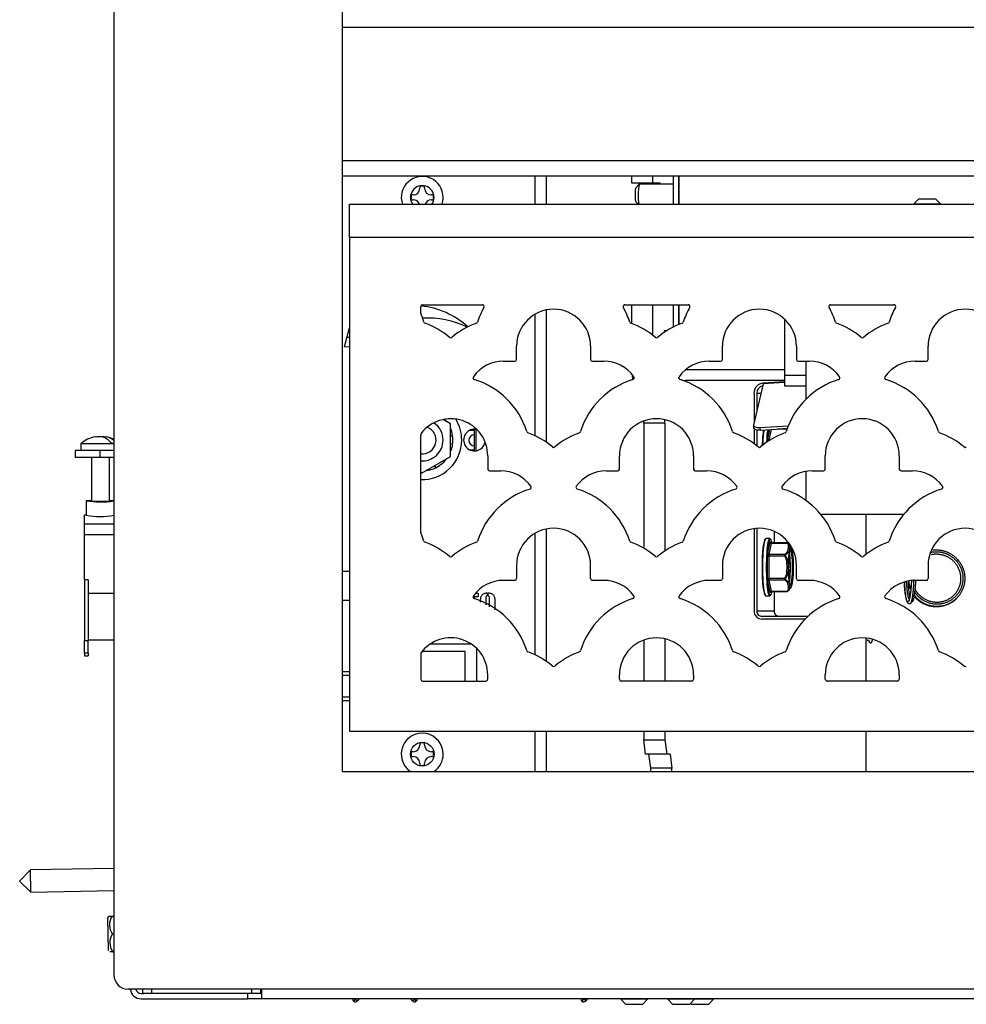
# Model space of a CAD drawing. Units: inches. Extents: x 0.82 to 8.18, y 1.68 to 9.82.
# Drawn here: x 0.86 to 2.52, y 1.69 to 3.41 of the extents above; entities that cross this region are included whole.
import ezdxf
from ezdxf.lldxf.tags import DXFTag

# ---------------------------------------------------------------- set-up
doc = ezdxf.new("R2010")
doc.units = ezdxf.units.IN
doc.header["$MEASUREMENT"] = 0
for name, color, linetype in [('30093', 7, 'Continuous'), ('30173', 7, 'Continuous'), ('30176', 7, 'Continuous'), ('C__USERS_JLEBEAU', 7, 'Continuous'), ('Default', 7, 'Continuous'), ('PL72109', 7, 'Continuous'), ('PL72111', 7, 'Continuous'), ('PL72112', 7, 'Continuous'), ('PL72319', 7, 'Continuous')]:
    doc.layers.add(name, color=color, linetype=linetype)
tags = doc.linetypes.add('HIDDEN2', pattern=[0.1875, 0.125, -0.0625]).pattern_tags.tags
tags[6:7] = [DXFTag(74, 4), DXFTag(75, 0), DXFTag(340, '0'), DXFTag(46, 0.0), DXFTag(50, 0.0), DXFTag(44, 0.0), DXFTag(45, 0.0)]
tags[4:5] = [DXFTag(74, 4), DXFTag(75, 0), DXFTag(340, '0'), DXFTag(46, 0.0), DXFTag(50, 0.0), DXFTag(44, 0.0), DXFTag(45, 0.0)]

# ---------------------------------------------------------------- blocks, each defined once
blk = doc.blocks.new('SE')
at = {"layer": '30093', "color": 7, "linetype": 'Continuous'}
for p, q in [((1.4376, 2.27), (1.425, 2.27)), ((1.425, 2.22), (1.4376, 2.22))]:
    blk.add_line(p, q, dxfattribs=at)
at = {"layer": '30093', "color": 7, "linetype": 'HIDDEN2'}
for p, q in [((1.425, 2.2639), (1.4376, 2.2639)), ((1.425, 2.2262), (1.4376, 2.2262))]:
    blk.add_line(p, q, dxfattribs=at)
at = {"layer": '30173', "color": 7, "linetype": 'Continuous'}
for p, q in [((1.4376, 2.4454), (1.425, 2.4454)), ((1.425, 2.3954), (1.4376, 2.3954))]:
    blk.add_line(p, q, dxfattribs=at)
at = {"layer": '30176', "color": 7, "linetype": 'Continuous'}
for p, q in [((2.4353, 3.0983), (2.4265, 3.0895)), ((2.4265, 3.0895), (2.4735, 3.0895)), ((2.4265, 3.0895), (2.4265, 3.0887)), ((2.4353, 3.0983), (2.4647, 3.0983)), ((2.4735, 3.0895), (2.4647, 3.0983)), ((2.4735, 3.0887), (2.4735, 3.0895))]:
    blk.add_line(p, q, dxfattribs=at)
at = {"layer": 'C__USERS_JLEBEAU', "color": 7, "linetype": 'Continuous'}
for p, q in [((1.7633, 3.0887), (1.7633, 3.1381)), ((1.7823, 3.1381), (1.7823, 3.0887)), ((1.9317, 3.1381), (1.9317, 3.1262)), ((1.9317, 3.1262), (1.9689, 3.1262)), ((1.9457, 3.1239), (1.9396, 3.1177)), ((2.0056, 3.124), (1.946, 3.124)), ((1.9689, 3.1381), (1.9689, 3.1262)), ((1.9689, 3.1262), (1.9816, 3.1262)), ((2.0056, 3.0887), (2.0056, 3.1381)), ((2.0152, 3.0887), (2.0152, 3.1381)), ((2.0152, 3.1381), (2.0152, 3.0887)), ((1.5457, 3.105), (1.5457, 3.0966)), ((1.5493, 3.105), (1.5457, 3.105)), ((1.5695, 3.1204), (1.5611, 3.1204)), ((1.5611, 3.1204), (1.5611, 3.1168)), ((1.5695, 3.1168), (1.5695, 3.1204)), ((1.5849, 3.105), (1.5813, 3.105)), ((1.5849, 3.0966), (1.5849, 3.105)), ((1.5457, 3.0966), (1.5493, 3.0966)), ((1.5813, 3.0966), (1.5849, 3.0966)), ((1.9396, 3.0928), (1.9437, 3.0887)), ((1.7823, 2.9036), (1.7823, 2.6723)), ((1.9317, 2.9128), (1.9317, 2.8802)), ((1.9689, 2.9128), (1.9689, 2.8596)), ((2.0056, 2.874), (2.0056, 2.9128)), ((2.0152, 2.8784), (2.0152, 2.9128)), ((2.0152, 2.9128), (2.0152, 2.8784)), ((1.7633, 2.6833), (1.7633, 2.8964)), ((2.2, 2.8879), (2.2, 2.7896)), ((1.4293, 2.8391), (1.4376, 2.8725)), ((1.9892, 2.8678), (1.9946, 2.8678)), ((1.4335, 2.8558), (1.4376, 2.8558)), ((1.4376, 2.8386), (1.4293, 2.8391)), ((2.0273, 2.7992), (2.2, 2.7992)), ((1.9345, 2.7819), (1.9335, 2.79)), ((2.0152, 2.7861), (2.0152, 2.7837)), ((2.0152, 2.7837), (2.0152, 2.786)), ((2.2, 2.7802), (2.0258, 2.7802)), ((2.2, 2.7765), (2.1627, 2.7745)), ((2.2, 2.7776), (2.1633, 2.7756)), ((2.2, 2.7896), (2.2, 2.7706)), ((2.2, 2.7896), (2.2375, 2.7896)), ((2.1627, 2.7745), (2.1456, 2.702)), ((2.163, 2.7756), (2.1633, 2.7756)), ((2.163, 2.7755), (2.163, 2.7756)), ((2.2, 2.7706), (2.2375, 2.7706)), ((2.1467, 2.7582), (2.1467, 2.7066)), ((2.1514, 2.7582), (2.1514, 2.7268)), ((2.1514, 2.7582), (2.1588, 2.7582)), ((1.6149, 2.7044), (1.6021, 2.7118)), ((1.6032, 2.712), (1.6027, 2.7115)), ((1.6149, 2.6472), (1.6149, 2.7044)), ((1.617, 2.6907), (1.6165, 2.6925)), ((1.6186, 2.6833), (1.617, 2.6907)), ((1.6567, 2.6924), (1.6473, 2.6924)), ((1.6567, 2.6852), (1.6567, 2.6924)), ((1.6598, 2.6571), (1.6598, 2.6946)), ((1.9534, 2.7053), (1.9534, 2.4863)), ((1.9906, 2.7053), (1.9534, 2.7053)), ((1.9906, 2.7053), (1.9906, 2.4816)), ((2.1456, 2.7014), (2.146, 2.697)), ((2.1467, 2.6957), (2.1467, 2.6697)), ((2.1514, 2.6937), (2.1514, 2.666)), ((2.1568, 2.6978), (2.2066, 2.7005)), ((2.1568, 2.6978), (2.1572, 2.6934)), ((2.1572, 2.6934), (2.2049, 2.6959)), ((2.1708, 2.6776), (2.1743, 2.6943)), ((2.1768, 2.6945), (2.1729, 2.6759)), ((2.2046, 2.695), (2.1878, 2.695)), ((2.2045, 2.6956), (2.198, 2.6956)), ((0.9922, 2.6817), (0.9922, 2.6808)), ((1.0109, 2.6786), (1.0109, 2.6817)), ((1.6149, 2.6833), (1.6186, 2.6833)), ((1.6186, 2.6832), (1.6149, 2.6824)), ((1.6186, 2.6833), (1.6186, 2.6833)), ((1.6567, 2.6658), (1.6567, 2.6852)), ((2.1729, 2.6759), (2.1747, 2.6759)), ((1.0011, 2.6575), (0.9573, 2.6575)), ((0.9573, 2.6575), (0.9573, 2.6455)), ((1.025, 2.6695), (0.9672, 2.6695)), ((0.9672, 2.6695), (0.9672, 2.6575)), ((1.025, 2.6575), (1.0011, 2.6575)), ((1.0011, 2.6455), (1.0011, 2.6575)), ((1.025, 2.67), (1.021, 2.67)), ((1.6186, 2.6685), (1.6149, 2.6693)), ((1.6159, 2.6575), (1.6165, 2.6592)), ((1.6487, 2.6586), (1.6567, 2.6586)), ((1.6567, 2.6586), (1.6567, 2.6658)), ((1.0011, 2.6455), (0.9573, 2.6455)), ((0.9859, 2.6455), (0.9859, 2.5694)), ((1.025, 2.6455), (1.0011, 2.6455)), ((1.0172, 2.5694), (1.0172, 2.6455)), ((1.5653, 2.6186), (1.6149, 2.6472)), ((1.6041, 2.6386), (1.6027, 2.6402)), ((1.5748, 2.6229), (1.5747, 2.6241)), ((1.5888, 2.6274), (1.5867, 2.631)), ((1.5876, 2.6315), (1.5889, 2.6275)), ((1.5889, 2.6275), (1.5955, 2.6313)), ((1.5889, 2.6275), (1.5889, 2.6275)), ((1.5955, 2.6313), (1.5969, 2.6323)), ((1.5626, 2.6202), (1.5653, 2.6186)), ((0.9766, 2.5694), (0.9766, 2.5444)), ((0.9859, 2.5694), (0.9766, 2.5694)), ((1.025, 2.5694), (1.0172, 2.5694)), ((0.9736, 2.529), (0.9736, 2.5444)), ((0.9769, 2.5444), (0.9736, 2.5444)), ((2.3428, 2.5458), (2.3428, 2.4755)), ((0.9736, 2.5101), (0.9736, 2.529)), ((0.9736, 2.529), (1.025, 2.529)), ((1.7823, 2.52), (1.7823, 2.2887)), ((2.1467, 2.5206), (2.1467, 2.3765)), ((2.1514, 2.5211), (2.1514, 2.3765)), ((0.9736, 2.4311), (0.9736, 2.5101)), ((1.025, 2.5101), (0.9736, 2.5101)), ((1.7633, 2.2996), (1.7633, 2.5128)), ((2.1742, 2.5035), (2.1677, 2.5035)), ((2.1819, 2.516), (2.1819, 2.4956)), ((2.1708, 2.4776), (2.1748, 2.4968)), ((2.1769, 2.495), (2.1729, 2.4759)), ((2.1756, 2.4968), (2.1756, 2.4964)), ((2.2048, 2.495), (2.1769, 2.495)), ((2.2045, 2.4956), (2.1772, 2.4956)), ((2.1704, 2.4341), (2.1704, 2.4724)), ((2.1704, 2.4724), (2.1726, 2.4724)), ((2.2005, 2.4724), (2.1726, 2.4724)), ((2.1726, 2.4724), (2.1726, 2.4341)), ((2.1729, 2.4759), (2.2007, 2.4759)), ((2.2153, 2.4526), (2.2153, 2.4534)), ((2.1704, 2.4341), (2.1726, 2.4341)), ((2.1726, 2.4341), (2.2005, 2.4341)), ((0.9736, 2.4311), (0.9736, 2.325)), ((0.9798, 2.4311), (0.9736, 2.4311)), ((0.9798, 2.4311), (0.9798, 2.4069)), ((2.1748, 2.4097), (2.1708, 2.4289)), ((2.2007, 2.4306), (2.1729, 2.4306)), ((2.1729, 2.4306), (2.1769, 2.4114)), ((0.9798, 2.4069), (0.9798, 2.325)), ((1.025, 2.4069), (0.9798, 2.4069)), ((1.6634, 2.4012), (1.6563, 2.4012)), ((1.6563, 2.4012), (1.6563, 2.3983)), ((1.6587, 2.4075), (1.6634, 2.4075)), ((1.6634, 2.4075), (1.6634, 2.4012)), ((1.6789, 2.4083), (1.6789, 2.4033)), ((1.6809, 2.4033), (1.6809, 2.4083)), ((2.1677, 2.4029), (2.1742, 2.4029)), ((2.1756, 2.4101), (2.1756, 2.4097)), ((2.1769, 2.4114), (2.2048, 2.4114)), ((2.1772, 2.4109), (2.2045, 2.4109)), ((2.1819, 2.4109), (2.1819, 2.3765)), ((2.1819, 2.3765), (2.1514, 2.3765)), ((2.2413, 2.3671), (2.1608, 2.3671)), ((2.2364, 2.3623), (2.1608, 2.3623)), ((1.9906, 2.3278), (1.9906, 2.2538)), ((2.3428, 2.3291), (2.3428, 2.2538)), ((0.9736, 2.3029), (0.9736, 2.325)), ((0.9736, 2.325), (0.9798, 2.325)), ((0.9798, 2.3261), (1.025, 2.3261)), ((0.9798, 2.3029), (0.9798, 2.325)), ((1.6517, 2.3182), (1.5787, 2.3182)), ((1.6609, 2.2538), (1.6609, 2.3106)), ((1.9534, 2.3255), (1.9534, 2.2538)), ((0.9736, 2.3029), (0.9736, 2.2982)), ((0.9798, 2.3029), (0.9736, 2.3029)), ((0.9736, 2.2982), (0.9798, 2.2982)), ((0.9798, 2.3029), (0.9798, 2.2982)), ((1.6403, 2.3056), (1.565, 2.3056)), ((1.6403, 2.2538), (1.6403, 2.3056)), ((1.7633, 2.0954), (1.7633, 2.1663)), ((1.7823, 2.1663), (1.7823, 2.0954)), ((1.9534, 2.1663), (1.9534, 2.151)), ((1.9906, 2.1663), (1.9906, 2.151)), ((2.3428, 2.1663), (2.3428, 2.0954)), ((1.5695, 2.1454), (1.5611, 2.1454)), ((1.5611, 2.1454), (1.5611, 2.1418)), ((1.5695, 2.1418), (1.5695, 2.1454)), ((1.9564, 2.126), (1.9534, 2.151)), ((1.9534, 2.151), (1.9906, 2.151)), ((1.9906, 2.151), (1.9937, 2.126)), ((1.5457, 2.13), (1.5457, 2.1216)), ((1.5493, 2.13), (1.5457, 2.13)), ((1.5457, 2.1216), (1.5493, 2.1216)), ((1.5849, 2.13), (1.5813, 2.13)), ((1.5813, 2.1216), (1.5849, 2.1216)), ((1.5849, 2.1216), (1.5849, 2.13)), ((1.9937, 2.126), (1.9564, 2.126)), ((1.9657, 2.101), (1.9626, 2.126)), ((1.9998, 2.126), (1.9937, 2.126)), ((1.9998, 2.126), (2.0029, 2.101)), ((1.5611, 2.1099), (1.5611, 2.1062)), ((1.5611, 2.1062), (1.5695, 2.1062)), ((1.5695, 2.1062), (1.5695, 2.1099)), ((1.9657, 2.0954), (1.9657, 2.101)), ((2.0029, 2.101), (1.9657, 2.101)), ((2.0029, 2.0954), (2.0029, 2.101)), ((0.8788, 1.9231), (0.8598, 1.9034)), ((1.025, 1.9257), (0.8788, 1.9231)), ((0.8795, 1.8844), (0.8788, 1.9231)), ((0.8598, 1.9034), (0.8795, 1.8844)), ((0.8795, 1.8844), (1.025, 1.887)), ((1.0139, 1.838), (1.0149, 1.7834)), ((1.017, 1.842), (1.0145, 1.8395)), ((1.0155, 1.782), (1.0145, 1.8395)), ((1.017, 1.842), (1.0218, 1.8421)), ((1.0218, 1.8421), (1.025, 1.8422)), ((1.0223, 1.8109), (1.025, 1.8109)), ((1.0229, 1.7796), (1.0181, 1.7796)), ((1.0229, 1.7796), (1.025, 1.7797)), ((1.0758, 1.7069), (1.0758, 1.7142)), ((1.0912, 1.7069), (1.0912, 1.7142)), ((1.2669, 1.7069), (1.2669, 1.7142)), ((1.2823, 1.7069), (1.2823, 1.7142)), ((1.2838, 1.7142), (1.2838, 1.6973)), ((1.0725, 1.7069), (1.0769, 1.7069)), ((1.0725, 1.6973), (1.2588, 1.6973)), ((1.0912, 1.7069), (1.0769, 1.7069)), ((1.2669, 1.7069), (1.0912, 1.7069)), ((1.2588, 1.7069), (1.2588, 1.6973)), ((1.2838, 1.6973), (1.2588, 1.6973)), ((1.2823, 1.7069), (1.2669, 1.7069)), ((1.2833, 1.7069), (1.2823, 1.7069)), ((1.2838, 1.7069), (1.2833, 1.7069)), ((7.7162, 1.6973), (1.2838, 1.6973)), ((1.4481, 1.6968), (1.445, 1.6932)), ((1.4452, 1.693), (1.445, 1.6932)), ((1.4482, 1.6966), (1.4452, 1.693)), ((1.4474, 1.6973), (1.4481, 1.6968)), ((1.4485, 1.6973), (1.4481, 1.6968)), ((1.4481, 1.6968), (1.4482, 1.6966)), ((1.4482, 1.6966), (1.4488, 1.6973)), ((1.4482, 1.6966), (1.4518, 1.6936)), ((1.4549, 1.6973), (1.4518, 1.6936)), ((1.5482, 1.6936), (1.5451, 1.6973)), ((1.5482, 1.6936), (1.5518, 1.6966)), ((1.5512, 1.6973), (1.5518, 1.6966)), ((1.5519, 1.6968), (1.5515, 1.6973)), ((1.5518, 1.6966), (1.5519, 1.6968)), ((1.5548, 1.693), (1.5518, 1.6966)), ((1.5526, 1.6973), (1.5519, 1.6968)), ((1.555, 1.6932), (1.5519, 1.6968)), ((1.555, 1.6932), (1.5548, 1.693)), ((1.8481, 1.6968), (1.845, 1.6932)), ((1.8452, 1.693), (1.845, 1.6932)), ((1.8482, 1.6966), (1.8452, 1.693)), ((1.8481, 1.6968), (1.8474, 1.6973)), ((1.8485, 1.6973), (1.8481, 1.6968)), ((1.8481, 1.6968), (1.8482, 1.6966)), ((1.8482, 1.6966), (1.8488, 1.6973)), ((1.8518, 1.6936), (1.8482, 1.6966)), ((1.8549, 1.6973), (1.8518, 1.6936)), ((1.9131, 1.6973), (1.9131, 1.6965)), ((1.9601, 1.6965), (1.9131, 1.6965)), ((1.9131, 1.6965), (1.9219, 1.6877)), ((1.9513, 1.6877), (1.9601, 1.6965)), ((1.9601, 1.6965), (1.9601, 1.6973)), ((1.9954, 1.6973), (1.9954, 1.6965)), ((2.0424, 1.6965), (1.9954, 1.6965)), ((1.9954, 1.6965), (2.0042, 1.6877)), ((2.0336, 1.6877), (2.0424, 1.6965)), ((2.0356, 1.6898), (2.0377, 1.6877)), ((2.0424, 1.6965), (2.0424, 1.6973)), ((2.0759, 1.6965), (2.0424, 1.6965)), ((2.0671, 1.6877), (2.0759, 1.6965)), ((2.0759, 1.6965), (2.0759, 1.6973)), ((1.9513, 1.6877), (1.9219, 1.6877)), ((2.0336, 1.6877), (2.0042, 1.6877)), ((2.0671, 1.6877), (2.0377, 1.6877))]:
    blk.add_line(p, q, dxfattribs=at)
blk.add_circle((1.5653, 2.1258), 0.0207, dxfattribs=at)
for centre, radius, start, end in [((1.5653, 3.1008), 0.0367, 0, 199.3054), ((1.5653, 3.1008), 0.0207, 0, 215.8838), ((1.5493, 3.1168), 0.0118, 270, 0), ((1.5813, 3.1168), 0.0118, 180, 270), ((1.5493, 3.0849), 0.0118, 19.0783, 90), ((1.5813, 3.0849), 0.0118, 90, 160.9217), ((1.5653, 3.1008), 0.0207, 324.1162, 0), ((1.5653, 3.1008), 0.0367, 340.6946, 0), ((1.5478, 2.7654), 0.1461, 48.102, 84.1074), ((1.576, 2.7366), 0.153, 63.5304, 93.8047), ((1.5653, 2.6758), 0.0538, 37.0368, 42.6778), ((1.5653, 2.6758), 0.0692, 0, 32.0266), ((1.5653, 2.6758), 0.0242, 263.5359, 68.8821), ((1.5653, 2.6758), 0.0365, 0, 55.9376), ((1.5653, 2.6758), 0.0538, 18.0001, 22.9632), ((1.6567, 2.6758), 0.019, 77.5511, 349.662), ((1.0015, 2.6306), 0.0519, 100.3971, 131.4314), ((1.0015, 2.6306), 0.0511, 88.5813, 100.5727), ((1.0015, 2.6306), 0.0511, 79.4273, 88.5813), ((1.0015, 2.6306), 0.0519, 63.1655, 79.4551), ((1.5653, 2.6758), 0.0365, 265.7193, 0), ((1.5653, 2.6758), 0.0692, 267.7436, 0), ((1.5653, 2.6758), 0.0538, 342.0001, 8.0003), ((1.6567, 2.6755), 0.0097, 90, 270), ((1.5653, 2.6758), 0.0538, 306.0001, 322.9632), ((1.5653, 2.6758), 0.0538, 277.0368, 296.0003), ((1.0015, 2.7299), 0.1624, 261.1451, 278.3036), ((1.0015, 2.7312), 0.1625, 264.4811, 275.5189), ((1.0015, 2.6795), 0.1374, 259.5159, 279.8206), ((2.2044, 2.4929), 0.00267, 58.6429, 89.5562), ((2.3615, 2.4563), 0.1541, 171.4463, 181.3393), ((2.3402, 2.4481), 0.1328, 179.3468, 189.0577), ((2.467, 2.4341), 0.0496, 186.2378, 202.0691), ((2.467, 2.4341), 0.0496, 216.1544, 312.8121), ((1.5653, 2.1258), 0.0367, 0, 235.9284), ((1.5493, 2.1418), 0.0118, 270, 0), ((1.5813, 2.1418), 0.0118, 180, 270), ((1.5493, 2.1099), 0.0118, 0, 90), ((1.5813, 2.1099), 0.0118, 90, 180), ((1.5653, 2.1258), 0.0367, 304.0716, 0), ((1.0159, 1.8381), 0.002, 136, 181), ((1.0453, 1.8269), 0.028, 147.052, 214.948), ((1.0458, 1.7957), 0.028, 147.052, 214.948), ((1.0169, 1.7835), 0.002, 181, 226), ((1.0725, 1.7163), 0.019, 186.4974, 270), ((1.0725, 1.7163), 0.0094, 193.2219, 270), ((1.4481, 1.6968), 0.0047, 173.0571, 230), ((1.4482, 1.6966), 0.0047, 230, 320), ((1.5518, 1.6966), 0.0047, 220, 310), ((1.5519, 1.6968), 0.0047, 310, 6.9429), ((1.8481, 1.6968), 0.0047, 173.0571, 230), ((1.8482, 1.6966), 0.0047, 230, 320)]:
    blk.add_arc(centre, radius, start, end, dxfattribs=at)
for centre, major_axis, ratio, start_param, end_param in [((1.946, 3.1052), (0, -0.0188), 0.121869, 3.141593, 5.791988), ((1.9444, 3.1052), (0, 0.021), 0.121869, 5.786777, 6.283185), ((1.9816, 3.1052), (0, 0.021), 0.121869, 5.816039, 6.283185), ((1.9398, 3.1052), (0, -0.0125), 0.121869, 3.264688, 6.16009), ((2.0258, 2.7992), (-0.0215, 0), 0.884885, 1.310843, 1.570796), ((2.0258, 2.7992), (-0.0214, 0), 0.886039, 1.309669, 1.570796), ((2.1639, 2.7582), (0, 0.0174), 0.992546, 0.05236, 1.570796), ((2.1639, 2.7582), (0, 0.0126), 0.992546, 0.175006, 1.570796), ((2.164, 2.7614), (0.0007, -0.0142), 0.121702, 3.135167, 3.536592), ((1.9442, 2.7053), (0, -0.075), 0.121869, 1.570796, 1.621453), ((1.9815, 2.7053), (0, 0.075), 0.121869, 4.712389, 4.793699), ((2.1579, 2.7027), (0.0123, 0.0013), 0.381948, 3.009523, 4.580319), ((2.1583, 2.6983), (0.0123, 0.0013), 0.381948, 3.141593, 4.580319), ((2.1667, 2.6532), (0, -0.0493), 0.121869, 3.74827, 4.449468), ((2.1677, 2.6532), (0, 0.0503), 0.121869, 0.633361, 1.298579), ((2.1742, 2.6532), (0, 0.0503), 0.121869, 0.621543, 1.193026), ((2.1752, 2.6532), (0, -0.0493), 0.121869, 3.731889, 4.308872), ((0.9975, 2.6306), (0, 0.0516), 0.707107, 5.581946, 6.136943), ((1.0063, 2.6306), (0, 0.0515), 0.707107, 5.744149, 6.155957), ((2.1712, 2.6724), (0, 0.006), 0.121869, 0.523599, 1.453662), ((2.1728, 2.6776), (-0.00196, 0.00041), 0.85957, 0.240804, 1.8116), ((2.1731, 2.6724), (0, 0.004), 0.121869, 0.523599, 0.981665), ((2.1667, 2.4532), (0, -0.0493), 0.121869, 3.183034, 6.241744), ((2.1677, 2.4532), (0, 0.0503), 0.121869, 0, 3.141593), ((2.1742, 2.4532), (0, 0.0503), 0.121869, 0, 3.141593), ((2.1752, 2.4532), (0, -0.0493), 0.121869, 2.603609, 6.283185), ((2.1752, 2.4916), (0, -0.006), 0.121869, 2.617994, 3.665191), ((2.1768, 2.4968), (-0.00196, 0.00041), 0.85957, 0.240804, 1.8116), ((2.1775, 2.4968), (0.00196, 0.00041), 0.85957, 2.900789, 3.141867), ((2.1772, 2.4916), (0, -0.004), 0.121869, 3.141593, 3.665191), ((2.2049, 2.4933), (0.00104, 0.00171), 0.710544, 0.110298, 0.782819), ((2.2103, 2.4532), (0, -0.0319), 0.121869, 0, 3.141593), ((2.1712, 2.4724), (0, 0.006), 0.121869, 0.523599, 1.570796), ((2.1728, 2.4776), (-0.00196, 0.00041), 0.85957, 0.240804, 1.8116), ((2.1731, 2.4724), (0, 0.004), 0.121869, 0.523599, 1.570796), ((2.2007, 2.4724), (-0.00146, -0.00136), 0.083333, 4.129223, 4.801744), ((2.2008, 2.4741), (-0.00087, 0.0018), 0.543878, 4.977884, 5.650405), ((2.2066, 2.4532), (0, -0.0319), 0.121869, 0.627052, 2.514541), ((2.1712, 2.4341), (0, -0.006), 0.121869, 4.712389, 5.759587), ((2.1731, 2.4341), (0, 0.004), 0.121869, 1.570796, 2.617994), ((2.2007, 2.4341), (-0.00146, 0.00136), 0.083333, 1.481442, 2.153962), ((2.2008, 2.4323), (-0.00087, -0.0018), 0.543878, 0.632781, 1.305302), ((2.1728, 2.4289), (-0.00196, -0.00041), 0.85957, 4.471585, 6.042381), ((2.1768, 2.4097), (0.00196, 0.00041), 0.85957, 1.329992, 2.900789), ((2.1752, 2.4149), (0, 0.006), 0.121869, 2.617994, 3.665191), ((2.1752, 2.4532), (0, -0.0493), 0.121869, 0, 0.537984), ((2.1775, 2.4097), (0.00196, -0.00041), 0.85957, 3.141274, 3.382397), ((2.1772, 2.4149), (0, 0.004), 0.121869, 2.617994, 3.141593), ((2.2049, 2.4132), (0.00104, -0.00171), 0.710544, 5.500366, 6.172887), ((2.1608, 2.3765), (0, 0.0142), 0.992546, 1.570796, 3.141593), ((2.1608, 2.3765), (0, 0.0094), 0.992546, 1.570796, 3.141593), ((2.1912, 2.3765), (0, 0.0094), 0.992546, 1.570796, 3.141593)]:
    blk.add_ellipse(centre, major_axis=major_axis, ratio=ratio, start_param=start_param, end_param=end_param, dxfattribs=at)
for major_axis in [(0, -0.033), (0, -0.0329)]:
    blk.add_ellipse((2.2113, 2.4532), major_axis=major_axis, ratio=0.121869, dxfattribs=at)
for points, knots in [([(2.2048, 2.695), (2.2045, 2.6954), (2.2044, 2.6956), (2.2045, 2.6956), (2.2045, 2.6956), (2.2045, 2.6956)], [0, 0, 0, 0, 0.5, 0.5, 0.5034951, 0.5034951, 0.5034951, 0.5034951]), ([(2.1772, 2.4956), (2.177, 2.4956), (2.1766, 2.4956), (2.1761, 2.4959), (2.1758, 2.4962), (2.1756, 2.4965), (2.1755, 2.4966), (2.1755, 2.4966), (2.1755, 2.4966)], [0, 0, 0, 0, 0.1348364, 0.3042797, 0.4437099, 0.5601006, 0.6656434, 0.735976, 0.735976, 0.735976, 0.735976]), ([(2.2007, 2.4759), (2.2014, 2.4762), (2.2019, 2.4765), (2.2028, 2.4773), (2.2032, 2.4777), (2.2043, 2.4788), (2.2048, 2.4797), (2.2056, 2.4813), (2.2059, 2.4821), (2.2064, 2.4838), (2.2066, 2.4846), (2.2069, 2.4863), (2.2071, 2.4871), (2.2073, 2.4888), (2.2073, 2.4896), (2.2072, 2.4912), (2.2071, 2.4921), (2.2063, 2.4936), (2.2058, 2.4944), (2.2048, 2.495)], [0, 0, 0, 0, 0.0625, 0.0625, 0.125, 0.125, 0.25, 0.25, 0.375, 0.375, 0.5, 0.5, 0.625, 0.625, 0.75, 0.75, 0.875, 0.875, 1, 1, 1, 1]), ([(2.2058, 2.4951), (2.207, 2.4944), (2.2077, 2.4935), (2.2087, 2.4917), (2.209, 2.4907), (2.2092, 2.4888), (2.2092, 2.4878), (2.2091, 2.486), (2.2089, 2.4851), (2.2086, 2.4833), (2.2083, 2.4825), (2.2077, 2.4808), (2.2074, 2.48), (2.2064, 2.4785), (2.2058, 2.4777), (2.2041, 2.4763), (2.203, 2.4756), (2.2016, 2.4751)], [0, 0, 0, 0, 0.125, 0.125, 0.25, 0.25, 0.375, 0.375, 0.5, 0.5, 0.625, 0.625, 0.75, 0.75, 0.875, 0.875, 1, 1, 1, 1]), ([(2.2048, 2.495), (2.2045, 2.4954), (2.2044, 2.4956), (2.2045, 2.4956), (2.2045, 2.4956), (2.2045, 2.4956)], [0, 0, 0, 0, 0.5, 0.5, 0.5034951, 0.5034951, 0.5034951, 0.5034951]), ([(2.206, 2.4951), (2.2059, 2.4952), (2.2057, 2.4952), (2.2056, 2.4953), (2.2055, 2.4953), (2.2054, 2.4954), (2.2054, 2.4954), (2.2053, 2.4954), (2.2053, 2.4954), (2.2053, 2.4954), (2.2052, 2.4954), (2.2052, 2.4954), (2.2052, 2.4954), (2.2052, 2.4954), (2.2052, 2.4954), (2.2053, 2.4954), (2.2053, 2.4954), (2.2054, 2.4953), (2.2055, 2.4953), (2.2056, 2.4952), (2.2057, 2.4952), (2.2058, 2.4951)], [0, 0, 0, 0, 0.20767, 0.20767, 0.20767, 0.358226, 0.358226, 0.358226, 0.457439, 0.457439, 0.457439, 0.557699, 0.557699, 0.557699, 0.647085, 0.647085, 0.647085, 0.811157, 0.811157, 0.811157, 1, 1, 1, 1]), ([(2.2153, 2.4534), (2.2154, 2.4549), (2.2154, 2.4604), (2.215, 2.4709), (2.2134, 2.4821), (2.2133, 2.4872), (2.2109, 2.4903), (2.2108, 2.4905)], [0, 0, 0, 0, 0.086507, 0.368015, 0.655259, 0.986034, 1, 1, 1, 1]), ([(2.2132, 2.4835), (2.2132, 2.4837), (2.2132, 2.484), (2.2129, 2.4851), (2.2127, 2.486), (2.2121, 2.4879), (2.2118, 2.4888), (2.2112, 2.49), (2.2111, 2.4902), (2.2109, 2.4904)], [0.4654841, 0.4654841, 0.4654841, 0.4654841, 0.5, 0.5, 0.625, 0.625, 0.75, 0.75, 0.7784376, 0.7784376, 0.7784376, 0.7784376]), ([(2.2005, 2.4724), (2.2002, 2.4731), (2.1999, 2.4738), (2.2, 2.475), (2.2003, 2.4755), (2.2007, 2.4759)], [0, 0, 0, 0, 0.5, 0.5, 1, 1, 1, 1]), ([(2.2005, 2.4341), (2.2011, 2.4347), (2.2015, 2.4354), (2.2023, 2.4369), (2.2026, 2.4376), (2.2034, 2.44), (2.2037, 2.4416), (2.2042, 2.4449), (2.2043, 2.4466), (2.2045, 2.4499), (2.2045, 2.4516), (2.2045, 2.4549), (2.2045, 2.4565), (2.2043, 2.4598), (2.2042, 2.4615), (2.2037, 2.4648), (2.2034, 2.4664), (2.2024, 2.4696), (2.2016, 2.4712), (2.2005, 2.4724)], [0, 0, 0, 0, 0.0625, 0.0625, 0.125, 0.125, 0.25, 0.25, 0.375, 0.375, 0.5, 0.5, 0.625, 0.625, 0.75, 0.75, 0.875, 0.875, 1, 1, 1, 1]), ([(2.2016, 2.4751), (2.2014, 2.475), (2.2013, 2.475), (2.2011, 2.4749), (2.201, 2.4748), (2.201, 2.4747), (2.2009, 2.4746), (2.2008, 2.4746), (2.2008, 2.4745), (2.2008, 2.4744), (2.2008, 2.4744), (2.2008, 2.4743), (2.2008, 2.4742), (2.2008, 2.4741), (2.2008, 2.4741), (2.2008, 2.474), (2.2009, 2.4739), (2.201, 2.4737), (2.2011, 2.4736), (2.2012, 2.4735), (2.2013, 2.4734), (2.2014, 2.4733)], [0, 0, 0, 0, 0.20767, 0.20767, 0.20767, 0.358226, 0.358226, 0.358226, 0.457439, 0.457439, 0.457439, 0.557699, 0.557699, 0.557699, 0.647085, 0.647085, 0.647085, 0.811157, 0.811157, 0.811157, 1, 1, 1, 1]), ([(2.2014, 2.4733), (2.2027, 2.472), (2.2037, 2.4705), (2.205, 2.4672), (2.2055, 2.4655), (2.2061, 2.462), (2.2063, 2.4602), (2.2065, 2.4567), (2.2066, 2.455), (2.2066, 2.4515), (2.2065, 2.4497), (2.2063, 2.4462), (2.2061, 2.4444), (2.2055, 2.441), (2.205, 2.4392), (2.2037, 2.436), (2.2027, 2.4344), (2.2014, 2.4332)], [0, 0, 0, 0, 0.125, 0.125, 0.25, 0.25, 0.375, 0.375, 0.5, 0.5, 0.625, 0.625, 0.75, 0.75, 0.875, 0.875, 1, 1, 1, 1]), ([(2.2091, 2.4792), (2.2091, 2.4793), (2.2093, 2.4803), (2.2095, 2.481), (2.2096, 2.4812), (2.2093, 2.4805), (2.2089, 2.4799), (2.2087, 2.4797)], [0, 0, 0, 0, 0.0271888, 0.2496847, 0.3958739, 0.5135265, 0.5623976, 0.5623976, 0.5623976, 0.5623976]), ([(2.2007, 2.4306), (2.2003, 2.4309), (2.2, 2.4314), (2.1999, 2.4327), (2.2002, 2.4334), (2.2005, 2.4341)], [0, 0, 0, 0, 0.5, 0.5, 1, 1, 1, 1]), ([(2.2014, 2.4332), (2.2013, 2.4331), (2.2012, 2.433), (2.2011, 2.4328), (2.201, 2.4327), (2.2009, 2.4326), (2.2008, 2.4325), (2.2008, 2.4324), (2.2008, 2.4323), (2.2008, 2.4323), (2.2008, 2.4322), (2.2008, 2.4321), (2.2008, 2.432), (2.2008, 2.432), (2.2009, 2.4319), (2.2009, 2.4318), (2.201, 2.4318), (2.2011, 2.4317), (2.2012, 2.4316), (2.2013, 2.4315), (2.2014, 2.4315), (2.2016, 2.4314)], [0, 0, 0, 0, 0.20767, 0.20767, 0.20767, 0.358226, 0.358226, 0.358226, 0.457439, 0.457439, 0.457439, 0.557699, 0.557699, 0.557699, 0.647085, 0.647085, 0.647085, 0.811157, 0.811157, 0.811157, 1, 1, 1, 1]), ([(2.2016, 2.4314), (2.203, 2.4309), (2.2041, 2.4302), (2.2058, 2.4288), (2.2064, 2.428), (2.2074, 2.4265), (2.2077, 2.4257), (2.2083, 2.424), (2.2086, 2.4231), (2.2089, 2.4214), (2.2091, 2.4205), (2.2092, 2.4186), (2.2092, 2.4177), (2.209, 2.4158), (2.2087, 2.4148), (2.2077, 2.413), (2.207, 2.4121), (2.2058, 2.4114)], [0, 0, 0, 0, 0.125, 0.125, 0.25, 0.25, 0.375, 0.375, 0.5, 0.5, 0.625, 0.625, 0.75, 0.75, 0.875, 0.875, 1, 1, 1, 1]), ([(2.2048, 2.4114), (2.2053, 2.4118), (2.2057, 2.4121), (2.2063, 2.4128), (2.2065, 2.4132), (2.2071, 2.4144), (2.2072, 2.4152), (2.2073, 2.4169), (2.2073, 2.4177), (2.2071, 2.4194), (2.2069, 2.4202), (2.2066, 2.4218), (2.2064, 2.4227), (2.2059, 2.4243), (2.2056, 2.4252), (2.2048, 2.4268), (2.2043, 2.4276), (2.2029, 2.4292), (2.202, 2.43), (2.2007, 2.4306)], [0, 0, 0, 0, 0.0625, 0.0625, 0.125, 0.125, 0.25, 0.25, 0.375, 0.375, 0.5, 0.5, 0.625, 0.625, 0.75, 0.75, 0.875, 0.875, 1, 1, 1, 1]), ([(2.2107, 2.4157), (2.2109, 2.416), (2.2111, 2.4164), (2.2118, 2.4177), (2.2121, 2.4187), (2.2127, 2.4205), (2.2129, 2.4214), (2.2133, 2.4232), (2.2134, 2.424), (2.2136, 2.4253), (2.2136, 2.4258), (2.2136, 2.4262)], [0.2036952, 0.2036952, 0.2036952, 0.2036952, 0.25, 0.25, 0.375, 0.375, 0.5, 0.5, 0.625, 0.625, 0.6948185, 0.6948185, 0.6948185, 0.6948185]), ([(2.4101, 2.4262), (2.4102, 2.4251), (2.4105, 2.42), (2.4113, 2.4101), (2.4128, 2.399), (2.4146, 2.3932), (2.4164, 2.39), (2.4185, 2.3893), (2.4198, 2.3889)], [0.2982792, 0.2982792, 0.2982792, 0.2982792, 0.3392899, 0.479217, 0.6652417, 0.8545719, 0.9223843, 1, 1, 1, 1]), ([(2.4198, 2.4015), (2.4196, 2.4027), (2.4191, 2.4061), (2.4181, 2.4136), (2.4174, 2.4217), (2.4173, 2.4264), (2.4172, 2.4273)], [0.4444585, 0.4444585, 0.4444585, 0.4444585, 0.5544251, 0.7409614, 0.9572429, 1, 1, 1, 1]), ([(1.6679, 2.3993), (1.6679, 2.4001), (1.668, 2.4009), (1.6686, 2.4024), (1.669, 2.4032), (1.6696, 2.404), (1.6706, 2.4053), (1.6719, 2.4064), (1.6736, 2.4071), (1.6752, 2.4078), (1.677, 2.4083), (1.6789, 2.4083)], [0, 0, 0, 0, 0.160183, 0.160183, 0.320365, 0.320365, 0.320365, 0.65434, 0.65434, 0.65434, 1, 1, 1, 1]), ([(1.6782, 2.403), (1.678, 2.4029), (1.6777, 2.4025), (1.6773, 2.4019), (1.6769, 2.4012), (1.6766, 2.3996), (1.6766, 2.3969), (1.6766, 2.3937), (1.6766, 2.3904), (1.6766, 2.3872)], [0, 0, 0, 0, 0.0395964, 0.0395964, 0.0395964, 0.1820562, 0.1820562, 0.1820562, 0.4511525, 0.4511525, 0.4511525, 0.4511525]), ([(1.6809, 2.4083), (1.6817, 2.4083), (1.6827, 2.4082), (1.6836, 2.4079), (1.6846, 2.4077), (1.6854, 2.4075), (1.6869, 2.4069), (1.6877, 2.4065), (1.6891, 2.4053), (1.6897, 2.4047), (1.6902, 2.404), (1.6913, 2.4025), (1.6919, 2.401), (1.6921, 2.3992), (1.6923, 2.3975), (1.6924, 2.3943), (1.6924, 2.3896), (1.6924, 2.3872), (1.6924, 2.3848), (1.6924, 2.3823), (1.6924, 2.381), (1.6924, 2.3798), (1.6924, 2.3787)], [0, 0, 0, 0, 0.0472677, 0.0472677, 0.0472677, 0.0924002, 0.0924002, 0.1375326, 0.1375326, 0.182665, 0.182665, 0.182665, 0.2727034, 0.2727034, 0.2727034, 0.4382504, 0.4382504, 0.4382504, 0.564431, 0.564431, 0.564431, 0.6117086, 0.6117086, 0.6117086, 0.6117086]), ([(1.6833, 2.3836), (1.6833, 2.3881), (1.6833, 2.3925), (1.6833, 2.3969), (1.6833, 2.3992), (1.6831, 2.4008), (1.6824, 2.4026), (1.6818, 2.4031), (1.6809, 2.4033)], [0.3853329, 0.3853329, 0.3853329, 0.3853329, 0.7783505, 0.7783505, 0.7783505, 0.8891753, 0.8891753, 1, 1, 1, 1]), ([(2.1755, 2.4099), (2.1755, 2.4099), (2.1755, 2.4099), (2.1756, 2.4101), (2.1758, 2.4104), (2.1763, 2.4107), (2.1768, 2.4109), (2.1771, 2.4109), (2.1772, 2.4109)], [0.264775, 0.264775, 0.264775, 0.264775, 0.3441734, 0.4632058, 0.5889329, 0.7529603, 0.9419076, 1, 1, 1, 1]), ([(2.2045, 2.4109), (2.2045, 2.4109), (2.2045, 2.4109), (2.2044, 2.4109), (2.2045, 2.4111), (2.2048, 2.4114)], [0.4994777, 0.4994777, 0.4994777, 0.4994777, 0.5, 0.5, 1, 1, 1, 1]), ([(2.2045, 2.4109), (2.2046, 2.4109), (2.2047, 2.4109), (2.205, 2.411), (2.2052, 2.411), (2.2055, 2.4111), (2.2058, 2.4113), (2.206, 2.4114)], [0, 0, 0, 0, 0.13408, 0.274114, 0.381119, 0.537408, 1, 1, 1, 1]), ([(2.2058, 2.4114), (2.2057, 2.4113), (2.2055, 2.4113), (2.2054, 2.4112), (2.2054, 2.4112), (2.2053, 2.4111), (2.2053, 2.4111), (2.2052, 2.4111), (2.2052, 2.4111), (2.2052, 2.4111), (2.2052, 2.4111), (2.2052, 2.4111), (2.2053, 2.4111), (2.2053, 2.4111), (2.2053, 2.4111), (2.2054, 2.4111), (2.2054, 2.4111), (2.2055, 2.4112), (2.2057, 2.4112), (2.2058, 2.4113), (2.2059, 2.4113), (2.206, 2.4114)], [0, 0, 0, 0, 0.20767, 0.20767, 0.20767, 0.358226, 0.358226, 0.358226, 0.457439, 0.457439, 0.457439, 0.557699, 0.557699, 0.557699, 0.647085, 0.647085, 0.647085, 0.811157, 0.811157, 0.811157, 1, 1, 1, 1])]:
    blk.add_open_spline(points, degree=3, knots=knots, dxfattribs=at)
for points, weights, knots in [([(2.4599, 2.4833), (2.4762, 2.4851), (2.4906, 2.477), (2.5156, 2.4627), (2.516, 2.434), (2.5163, 2.4125), (2.5007, 2.3978)], [0.935987004604, 0.918897444104, 1, 0.866025403784, 1, 0.895901691896, 0.953572227382], [0.990947768, 0.990947768, 0.990947768, 0.992149084, 0.992149084, 0.994133556, 0.994133556, 0.995675491, 0.995675491, 0.995675491]), ([(2.4552, 2.4791), (2.4731, 2.4834), (2.4892, 2.4742), (2.5124, 2.461), (2.5128, 2.4344), (2.5131, 2.4078), (2.4902, 2.3945), (2.4674, 2.3812), (2.4442, 2.3946), (2.4338, 2.4006), (2.4276, 2.411)], [0.946015495971, 0.903499619316, 1, 0.866025403784, 1, 0.866025403784, 1, 0.866025403784, 1, 0.934916152534, 0.933066788629], [0.2070334, 0.2070334, 0.2070334, 0.3280355, 0.3280355, 0.4960267, 0.4960267, 0.6640178, 0.6640178, 0.8320089, 0.8320089, 0.9136177, 0.9136177, 0.9136177]), ([(2.4577, 2.4757), (2.4732, 2.4786), (2.487, 2.4708), (2.5085, 2.4585), (2.5088, 2.434), (2.5091, 2.4095), (2.488, 2.3972), (2.467, 2.385), (2.4456, 2.3974), (2.4344, 2.4039), (2.4286, 2.4155)], [0.941217180949, 0.90956924045, 1, 0.866025403784, 1, 0.866025403784, 1, 0.866025403784, 1, 0.924797755719, 0.934020136772], [0.990724237, 0.990724237, 0.990724237, 0.992063492, 0.992063492, 0.994047619, 0.994047619, 0.996031746, 0.996031746, 0.998015873, 0.998015873, 0.999129598, 0.999129598, 0.999129598]), ([(2.4266, 2.4316), (2.4258, 2.4106), (2.4236, 2.3983), (2.4219, 2.3888), (2.4198, 2.3889)], [0.951185401547, 0.898122301361, 1, 0.919542845017, 0.935721230962], [0.5045491, 0.5045491, 0.5045491, 0.6246061, 0.6246061, 0.7194202, 0.7194202, 0.7194202]), ([(2.4162, 2.3925), (2.4149, 2.3926), (2.4138, 2.3967), (2.4112, 2.4055), (2.4101, 2.4261)], [0.93555819358, 0.946070864494, 1, 0.889772957062, 0.960923598224], [0.7208663, 0.7208663, 0.7208663, 0.783982, 0.783982, 0.9129856, 0.9129856, 0.9129856]), ([(2.4198, 2.3961), (2.4186, 2.3961), (2.4175, 2.3999), (2.4152, 2.4081), (2.4141, 2.4269)], [0.935287659974, 0.945357469822, 1, 0.89032771137, 0.960212013812], [0.7200315, 0.7200315, 0.7200315, 0.7839821, 0.7839821, 0.9123365, 0.9123365, 0.9123365]), ([(2.4226, 2.4298), (2.4217, 2.4119), (2.4198, 2.4012), (2.4182, 2.3924), (2.4162, 2.3925)], [0.945146945519, 0.904502349471, 1, 0.91995453929, 0.93555819358], [0.5154205, 0.5154205, 0.5154205, 0.6271856, 0.6271856, 0.7208663, 0.7208663, 0.7208663]), ([(2.4298, 2.4309), (2.429, 2.4123), (2.4269, 2.4012), (2.4254, 2.3926), (2.4234, 2.3925)], [0.947994763122, 0.901332932293, 1, 0.921578506271, 0.934964427565], [0.5482456, 0.5482456, 0.5482456, 0.6719645, 0.6719645, 0.7702974, 0.7702974, 0.7702974]), ([(2.5, 2.3971), (2.4959, 2.3932), (2.4909, 2.3903), (2.4663, 2.376), (2.4413, 2.3904), (2.4327, 2.3955), (2.4265, 2.4034)], [0.953572227382, 0.970123711889, 1, 0.866025403784, 1, 0.948904095663, 0.936782616535], [0.983768659, 0.983768659, 0.983768659, 0.984211195, 0.984211195, 0.986195667, 0.986195667, 0.986952515, 0.986952515, 0.986952515]), ([(2.5007, 2.3978), (2.4966, 2.3939), (2.4917, 2.391), (2.467, 2.3767), (2.4421, 2.3912), (2.433, 2.3964), (2.4267, 2.4049)], [0.953572227382, 0.970123711889, 1, 0.866025403784, 1, 0.946583348395, 0.935761916321], [0.995675491, 0.995675491, 0.995675491, 0.996118028, 0.996118028, 0.9981025, 0.9981025, 0.998893724, 0.998893724, 0.998893724]), ([(2.3539, 2.3263), (2.3511, 2.3146), (2.3482, 2.3248), (2.348, 2.3255), (2.3478, 2.3263)], [0.970023361472, 0.883220693634, 1, 0.991345244153, 0.983808682366], [0.1712257, 0.1712257, 0.1712257, 0.3088434, 0.3088434, 0.3190425, 0.3190425, 0.3190425])]:
    blk.add_rational_spline(points, weights, degree=2, knots=knots, dxfattribs=at)
for points, weights in [([(2.4208, 2.4154), (2.4186, 2.4206), (2.4177, 2.4261)], [0.937199408024, 0.944294414493, 0.963412982016]), ([(2.3472, 2.324), (2.3463, 2.324), (2.3455, 2.326)], [0.93555819358, 0.942806323844, 0.970693057078])]:
    blk.add_rational_spline(points, weights, degree=2, dxfattribs=at)
for points in [[(1.6675, 2.3921), (1.6676, 2.3954), (1.6677, 2.3978), (1.6679, 2.3993)], [(1.6789, 2.4033), (1.6786, 2.4032), (1.6783, 2.4031), (1.6782, 2.403)], [(2.206, 2.4114), (2.207, 2.4118), (2.2077, 2.4124), (2.2084, 2.4129)], [(2.3424, 2.3278), (2.3423, 2.3269), (2.3429, 2.3272), (2.3437, 2.3276)]]:
    blk.add_open_spline(points, degree=3, dxfattribs=at)
at = {"layer": 'PL72109', "color": 7, "linetype": 'Continuous'}
for p, q in [((7.575, 3.3984), (1.425, 3.3984)), ((1.425, 3.1653), (5.95, 3.1653)), ((5.95, 3.1381), (1.425, 3.1381))]:
    blk.add_line(p, q, dxfattribs=at)
at = {"layer": 'PL72111', "color": 7, "linetype": 'Continuous'}
for p, q in [((1.4376, 3.0303), (1.4376, 3.0887)), ((1.4376, 3.0887), (7.5624, 3.0887)), ((1.4376, 3.0303), (1.4376, 2.1663)), ((7.5624, 3.0303), (1.4376, 3.0303)), ((1.5626, 2.8979), (1.5626, 2.9097)), ((1.5657, 2.9128), (1.6706, 2.9128)), ((1.9204, 2.9128), (2.0312, 2.9128)), ((2.281, 2.9128), (2.3918, 2.9128)), ((1.7306, 2.817), (1.7306, 2.8401)), ((1.8604, 2.8401), (1.8604, 2.817)), ((2.0912, 2.817), (2.0912, 2.8401)), ((2.221, 2.8401), (2.221, 2.817)), ((2.4518, 2.817), (2.4518, 2.8401)), ((1.7077, 2.8138), (1.7275, 2.8138)), ((1.8635, 2.8138), (1.8833, 2.8138)), ((2.0683, 2.8138), (2.0881, 2.8138)), ((2.2241, 2.8138), (2.2439, 2.8138)), ((2.4289, 2.8138), (2.4487, 2.8138)), ((1.5626, 2.5142), (1.5626, 2.6852)), ((1.6801, 2.6483), (1.6801, 2.6251)), ((1.9109, 2.6251), (1.9109, 2.6483)), ((2.0407, 2.6483), (2.0407, 2.6251)), ((2.2715, 2.6251), (2.2715, 2.6483)), ((2.4013, 2.6483), (2.4013, 2.6251)), ((1.6832, 2.622), (1.703, 2.622)), ((1.888, 2.622), (1.9078, 2.622)), ((2.0438, 2.622), (2.0636, 2.622)), ((2.2486, 2.622), (2.2684, 2.622)), ((2.4044, 2.622), (2.4242, 2.622)), ((1.7306, 2.4564), (1.7306, 2.4333)), ((1.8604, 2.4333), (1.8604, 2.4564)), ((2.0912, 2.4564), (2.0912, 2.4333)), ((2.221, 2.4333), (2.221, 2.4564)), ((2.4518, 2.4564), (2.4518, 2.4333)), ((1.7275, 2.4302), (1.7077, 2.4302)), ((1.8833, 2.4302), (1.8635, 2.4302)), ((2.0881, 2.4302), (2.0683, 2.4302)), ((2.2439, 2.4302), (2.2241, 2.4302)), ((2.4487, 2.4302), (2.4289, 2.4302)), ((1.5626, 2.3016), (1.5626, 2.2569)), ((1.6801, 2.2569), (1.6801, 2.2646)), ((1.9109, 2.2569), (1.9109, 2.2646)), ((2.0407, 2.2646), (2.0407, 2.2569)), ((2.2715, 2.2569), (2.2715, 2.2646)), ((2.4013, 2.2646), (2.4013, 2.2569)), ((1.5657, 2.2538), (1.677, 2.2538)), ((2.0376, 2.2538), (1.914, 2.2538)), ((2.3982, 2.2538), (2.2746, 2.2538)), ((1.4376, 2.1663), (7.5624, 2.1663))]:
    blk.add_line(p, q, dxfattribs=at)
for centre, radius, start, end in [((1.5657, 2.9097), 0.00313, 90, 180), ((1.5657, 2.8979), 0.00313, 180, 203.8293), ((1.7955, 2.8401), 0.1399, 150.8683, 162.3297), ((1.6706, 2.9097), 0.00313, 330.8683, 90), ((1.7955, 2.8401), 0.0649, 0, 180), ((1.9204, 2.9097), 0.00312, 90, 209.1317), ((1.7955, 2.8401), 0.1399, 17.6703, 29.1317), ((2.1561, 2.8401), 0.1399, 150.8683, 162.3297), ((2.0312, 2.9097), 0.00312, 330.8683, 90), ((2.1561, 2.8401), 0.0649, 0, 180), ((2.281, 2.9097), 0.00312, 90, 209.1317), ((2.1561, 2.8401), 0.1399, 17.6703, 29.1317), ((2.5167, 2.8401), 0.1399, 150.8683, 162.3297), ((2.3918, 2.9097), 0.00313, 330.8683, 90), ((2.5167, 2.8401), 0.0649, 0, 180), ((1.4349, 2.8401), 0.1399, 17.6703, 23.8293), ((1.5712, 2.8835), 0.00313, 197.6703, 250.1849), ((1.5227, 2.749), 0.1399, 49.6948, 70.1849), ((1.7077, 2.749), 0.1399, 109.8151, 130.3052), ((1.6592, 2.8835), 0.00313, 289.8151, 342.3297), ((1.9318, 2.8835), 0.00312, 197.6703, 250.1849), ((1.8833, 2.749), 0.1399, 49.6948, 70.1849), ((2.0683, 2.749), 0.1399, 109.8151, 130.3052), ((2.0198, 2.8835), 0.00313, 289.8151, 342.3297), ((2.2924, 2.8835), 0.00313, 197.6703, 250.1849), ((2.2439, 2.749), 0.1399, 49.6948, 70.1849), ((2.4289, 2.749), 0.1399, 109.8151, 130.3052), ((2.3804, 2.8835), 0.00313, 289.8151, 342.3297), ((1.6152, 2.858), 0.00312, 229.6948, 310.3052), ((1.9758, 2.858), 0.00313, 229.6948, 310.3052), ((2.3364, 2.858), 0.00313, 229.6948, 310.3052), ((1.7077, 2.749), 0.0649, 90, 144.4335), ((1.7275, 2.817), 0.00313, 270, 0), ((1.8635, 2.817), 0.00313, 180, 270), ((1.8833, 2.749), 0.0649, 35.5665, 90), ((2.0683, 2.749), 0.0649, 90, 144.4335), ((2.0881, 2.817), 0.00312, 270, 0), ((2.2241, 2.817), 0.00313, 180, 270), ((2.2439, 2.749), 0.0649, 35.5665, 90), ((2.4289, 2.749), 0.0649, 90, 144.4335), ((2.4487, 2.817), 0.00312, 270, 0), ((1.6575, 2.7849), 0.00312, 144.4335, 252.8097), ((1.6152, 2.6483), 0.1399, 17.6703, 72.8097), ((1.9758, 2.6483), 0.1399, 107.1903, 162.3297), ((1.9335, 2.7849), 0.00313, 287.1903, 35.5665), ((2.0181, 2.7849), 0.00312, 144.4335, 252.8097), ((1.9758, 2.6483), 0.1399, 17.6703, 72.8097), ((2.3364, 2.6483), 0.1399, 107.1903, 162.3297), ((2.2941, 2.7849), 0.00313, 287.1903, 35.5665), ((2.3787, 2.7849), 0.00313, 144.4335, 252.8097), ((2.3364, 2.6483), 0.1399, 17.6703, 72.8097), ((1.6152, 2.6483), 0.0649, 0, 143.2255), ((1.9758, 2.6483), 0.0649, 0, 180), ((2.3364, 2.6483), 0.0649, 0, 180), ((1.7515, 2.6917), 0.00313, 197.6703, 250.1849), ((1.8395, 2.6917), 0.00313, 289.8151, 342.3297), ((2.1121, 2.6917), 0.00313, 197.6703, 250.1849), ((2.2001, 2.6917), 0.00313, 289.8151, 342.3297), ((2.4727, 2.6917), 0.00313, 197.6703, 250.1849), ((1.5657, 2.6852), 0.00312, 143.2255, 180), ((1.703, 2.5571), 0.1399, 49.6948, 70.1849), ((1.888, 2.5571), 0.1399, 109.8151, 130.3052), ((2.0636, 2.5571), 0.1399, 49.6948, 70.1849), ((2.2486, 2.5571), 0.1399, 109.8151, 130.3052), ((2.4242, 2.5571), 0.1399, 49.6948, 70.1849), ((1.7955, 2.6662), 0.00312, 229.6948, 310.3052), ((2.1561, 2.6662), 0.00312, 229.6948, 310.3052), ((2.5167, 2.6662), 0.00313, 229.6948, 310.3052), ((1.6832, 2.6251), 0.00313, 180, 270), ((1.703, 2.5571), 0.0649, 35.5665, 90), ((1.888, 2.5571), 0.0649, 90, 144.4335), ((1.9078, 2.6251), 0.00313, 270, 0), ((2.0438, 2.6251), 0.00313, 180, 270), ((2.0636, 2.5571), 0.0649, 35.5665, 90), ((2.2486, 2.5571), 0.0649, 90, 144.4335), ((2.2684, 2.6251), 0.00312, 270, 0), ((2.4044, 2.6251), 0.00313, 180, 270), ((2.4242, 2.5571), 0.0649, 35.5665, 90), ((1.7955, 2.4564), 0.1399, 107.1903, 162.3297), ((1.7532, 2.593), 0.00313, 287.1903, 35.5665), ((1.8378, 2.593), 0.00312, 144.4335, 252.8097), ((1.7955, 2.4564), 0.1399, 17.6703, 72.8097), ((2.1561, 2.4564), 0.1399, 107.1903, 162.3297), ((2.1138, 2.593), 0.00313, 287.1903, 35.5665), ((2.1984, 2.593), 0.00313, 144.4335, 252.8097), ((2.1561, 2.4564), 0.1399, 17.6703, 72.8097), ((2.5167, 2.4564), 0.1399, 107.1903, 162.3297), ((2.4744, 2.593), 0.00313, 287.1903, 35.5665), ((1.7955, 2.4564), 0.0649, 0, 180), ((2.1561, 2.4564), 0.0649, 0, 180), ((2.5167, 2.4564), 0.0649, 0, 180), ((1.5657, 2.5142), 0.00313, 180, 203.8293), ((1.4349, 2.4564), 0.1399, 17.6703, 23.8293), ((1.5712, 2.4998), 0.00313, 197.6703, 250.1849), ((1.5227, 2.3653), 0.1399, 49.6948, 70.1849), ((1.7077, 2.3653), 0.1399, 109.8151, 130.3052), ((1.6592, 2.4998), 0.00313, 289.8151, 342.3297), ((1.9318, 2.4998), 0.00313, 197.6703, 250.1849), ((1.8833, 2.3653), 0.1399, 49.6948, 70.1849), ((2.0683, 2.3653), 0.1399, 109.8151, 130.3052), ((2.0198, 2.4998), 0.00313, 289.8151, 342.3297), ((2.2924, 2.4998), 0.00313, 197.6703, 250.1849), ((2.2439, 2.3653), 0.1399, 49.6948, 70.1849), ((2.4289, 2.3653), 0.1399, 109.8151, 130.3052), ((2.3804, 2.4998), 0.00313, 289.8151, 342.3297), ((1.6152, 2.4743), 0.00312, 229.6948, 310.3052), ((1.9758, 2.4743), 0.00312, 229.6948, 310.3052), ((2.3364, 2.4743), 0.00313, 229.6948, 310.3052), ((1.7275, 2.4333), 0.00313, 270, 0), ((1.8635, 2.4333), 0.00313, 180, 270), ((2.0881, 2.4333), 0.00313, 270, 0), ((2.2241, 2.4333), 0.00312, 180, 270), ((2.4487, 2.4333), 0.00313, 270, 0), ((1.7077, 2.3653), 0.0649, 90, 144.4335), ((1.8833, 2.3653), 0.0649, 35.5665, 90), ((2.0683, 2.3653), 0.0649, 90, 144.4335), ((2.2439, 2.3653), 0.0649, 35.5665, 90), ((2.4289, 2.3653), 0.0649, 90, 144.4335), ((1.6575, 2.4012), 0.00313, 144.4335, 252.8097), ((1.6152, 2.2646), 0.1399, 17.6703, 72.8097), ((1.9758, 2.2646), 0.1399, 107.1903, 162.3297), ((1.9335, 2.4012), 0.00313, 287.1903, 35.5665), ((2.0181, 2.4012), 0.00312, 144.4335, 252.8097), ((1.9758, 2.2646), 0.1399, 17.6703, 72.8097), ((2.3364, 2.2646), 0.1399, 107.1903, 162.3297), ((2.2941, 2.4012), 0.00313, 287.1903, 35.5665), ((2.3787, 2.4012), 0.00313, 144.4335, 252.8097), ((2.3364, 2.2646), 0.1399, 17.6703, 72.8097), ((1.6152, 2.2646), 0.0649, 0, 143.2255), ((1.9758, 2.2646), 0.0649, 0, 180), ((2.3364, 2.2646), 0.0649, 0, 180), ((1.5657, 2.3016), 0.00312, 143.2255, 180), ((1.7515, 2.308), 0.00313, 197.6703, 250.1849), ((1.703, 2.1734), 0.1399, 49.6948, 70.1849), ((1.888, 2.1734), 0.1399, 109.8151, 130.3052), ((1.8395, 2.308), 0.00313, 289.8151, 342.3297), ((2.1121, 2.308), 0.00313, 197.6703, 250.1849), ((2.0636, 2.1734), 0.1399, 49.6948, 70.1849), ((2.2486, 2.1734), 0.1399, 109.8151, 130.3052), ((2.2001, 2.308), 0.00312, 289.8151, 342.3297), ((2.4727, 2.308), 0.00313, 197.6703, 250.1849), ((2.4242, 2.1734), 0.1399, 49.6948, 70.1849), ((1.7955, 2.2825), 0.00312, 229.6948, 310.3052), ((2.1561, 2.2825), 0.00313, 229.6948, 310.3052), ((2.5167, 2.2825), 0.00312, 229.6948, 310.3052), ((1.5657, 2.2569), 0.00313, 180, 270), ((1.677, 2.2569), 0.00313, 270, 0), ((1.914, 2.2569), 0.00313, 180, 270), ((2.0376, 2.2569), 0.00313, 270, 0), ((2.2746, 2.2569), 0.00312, 180, 270), ((2.3982, 2.2569), 0.00313, 270, 0)]:
    blk.add_arc(centre, radius, start, end, dxfattribs=at)
at = {"layer": 'PL72112', "color": 7, "linetype": 'Continuous'}
for p, q in [((2.2375, 2.8138), (2.2375, 2.7472)), ((2.2375, 2.621), (2.2375, 2.5704)), ((2.2637, 2.5458), (2.4091, 2.5458))]:
    blk.add_line(p, q, dxfattribs=at)
blk.add_ellipse((2.5, 2.5828), major_axis=(-0.025, 0), ratio=0.984808, start_param=5.831144, end_param=5.966119, dxfattribs=at)
at = {"layer": 'PL72319', "color": 7, "linetype": 'Continuous'}
for p, q in [((1.025, 8.1831), (1.025, 1.7392)), ((1.425, 8.1831), (1.425, 2.0954)), ((1.425, 2.0954), (7.575, 2.0954)), ((7.95, 1.7142), (1.05, 1.7142))]:
    blk.add_line(p, q, dxfattribs=at)
blk.add_arc((1.05, 1.7392), 0.025, 180, 270, dxfattribs=at)

msp = doc.modelspace()

# ---------------------------------------------------------------- block references
at = {"layer": 'Default'}
msp.add_blockref('SE', (0, 0), dxfattribs=at)

doc.saveas('drawing.dxf')
